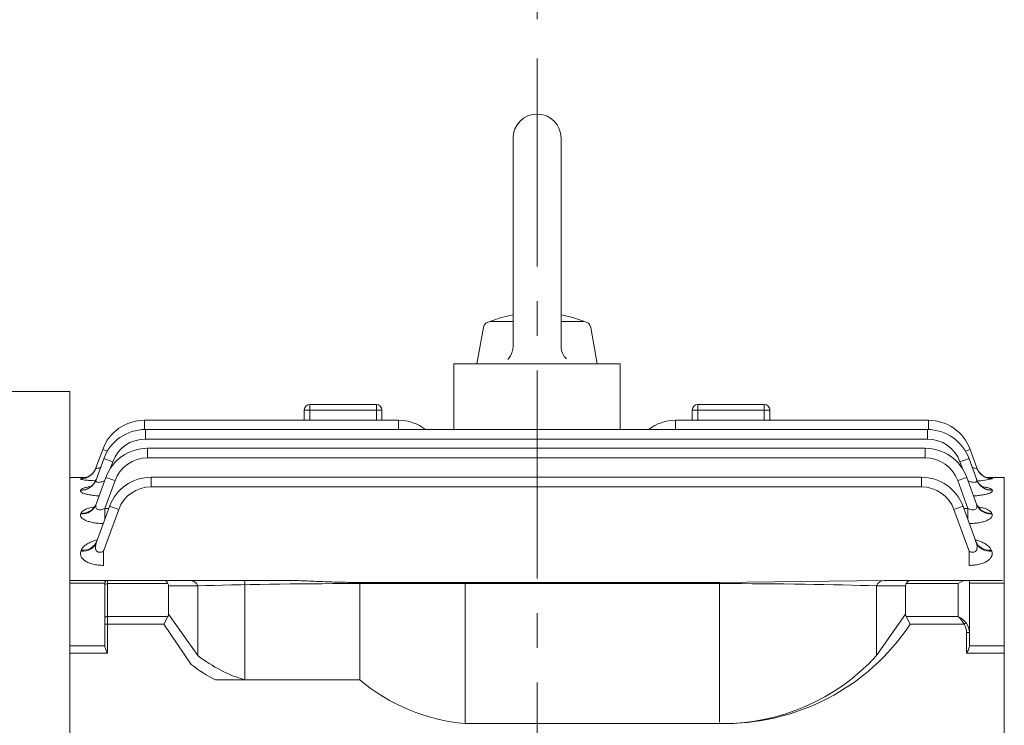
# Model space of a CAD drawing. Units: millimetres. Extents: x -60 to 1573, y 15 to 1170.
# Drawn here: x 217 to 394, y 698 to 825 of the extents above; entities that cross this region are included whole.
import ezdxf

# ---------------------------------------------------------------- set-up
doc = ezdxf.new("R2010")
doc.units = ezdxf.units.MM
doc.header["$LTSCALE"] = 50
doc.linetypes.add('CENTER2', pattern=[1.125, 0.75, -0.125, 0.125, -0.125])
doc.layers.get('0').update_dxf_attribs({"linetype": 'CONTINUOUS', "lineweight": 30})
doc.layers.get('DEFPOINTS').update_dxf_attribs({"linetype": 'CONTINUOUS'})
for name, color, linetype, lineweight in [('CENTER LINE', 1, 'CENTER2', 9), ('DIMENSION LINE', 2, 'CONTINUOUS', 13), ('OUTLINE', 3, 'CONTINUOUS', 20)]:
    doc.layers.add(name, color=color, linetype=linetype, lineweight=lineweight)
doc.styles.get("Standard").update_dxf_attribs({"font": 'romans.shx', "width": 0.8, "bigfont": 'whgtxt.shx'})
doc.dimstyles.new('STANDARD$0', dxfattribs={"dimscale": 0, "dimtxt": 2.5, "dimasz": 2.5, "dimexe": 1.25, "dimexo": 1.25, "dimgap": 0.671, "dimtad": 1, "dimdsep": 46, "dimtxsty": 'Standard', "dimblk": 'OPEN', "dimcen": 0, "dimclrd": 4, "dimclre": 4, "dimclrt": 7, "dimadec": 1, "dimazin": 2, "dimtfac": 1, "dimtmove": 0, "dimatfit": 3, "dimldrblk": 'OPEN', "dimfxl": 0, "dimtolj": 1, "dimtzin": 0, "dimlwd": -1, "dimlwe": -1, "dimarcsym": 0})

# ---------------------------------------------------------------- blocks, each defined once
blk = doc.blocks.new('_Open')
at = {"color": 0, "linetype": 'ByBlock', "lineweight": -2}
for p, q in [((-1, 0.167), (0, 0)), ((-1, -0.167), (0, 0)), ((0, 0), (-1, 0))]:
    blk.add_line(p, q, dxfattribs=at)
blk = doc.blocks.new('*D5')
at = {"layer": 'DEFPOINTS', "color": 0, "transparency": 16777216}
for p in [(309.95, 912.82), (309.95, 817.71), (570.25, 644.71)]:
    blk.add_point(p, dxfattribs=at)
at = {"layer": 'DIMENSION LINE', "color": 2, "transparency": 16777216}
for p, q in [((309.95, 824.84), (309.95, 919.94)), ((570.25, 651.84), (570.25, 919.94)), ((556, 912.82), (324.2, 912.82))]:
    blk.add_line(p, q, dxfattribs=at)
at = {"layer": 'DIMENSION LINE', "color": 2, "transparency": 16777216, "xscale": 14.25, "yscale": 14.25, "zscale": 14.25, "rotation": 180}
blk.add_blockref('_Open', (309.95, 912.82), dxfattribs=at)
at = {"layer": 'DIMENSION LINE', "color": 2, "transparency": 16777216, "xscale": 14.25, "yscale": 14.25, "zscale": 14.25}
blk.add_blockref('_Open', (570.25, 912.82), dxfattribs=at)
at = {"layer": 'DIMENSION LINE', "color": 7, "transparency": 16777216, "insert": (440.1, 923.77), "char_height": 14.25, "attachment_point": 5, "bg_fill": 3, "box_fill_scale": 1.1, "bg_fill_color": 256, "bg_fill_true_color": 13158600, "bg_fill_transparency": 0}
blk.add_mtext('\\A1;260.5', dxfattribs=at)
blk = doc.blocks.new('*D6')
at = {"layer": 'DEFPOINTS', "color": 0, "transparency": 16777216}
for p in [(570.25, 947.82), (114.65, 720.38), (570.25, 644.71)]:
    blk.add_point(p, dxfattribs=at)
at = {"layer": 'DIMENSION LINE', "color": 2, "transparency": 16777216}
for p, q in [((114.65, 727.51), (114.65, 954.94)), ((570.25, 651.84), (570.25, 954.94)), ((128.9, 947.82), (556, 947.82))]:
    blk.add_line(p, q, dxfattribs=at)
at = {"layer": 'DIMENSION LINE', "color": 2, "transparency": 16777216, "xscale": 14.25, "yscale": 14.25, "zscale": 14.25, "rotation": 180}
blk.add_blockref('_Open', (114.65, 947.82), dxfattribs=at)
at = {"layer": 'DIMENSION LINE', "color": 2, "transparency": 16777216, "xscale": 14.25, "yscale": 14.25, "zscale": 14.25}
blk.add_blockref('_Open', (570.25, 947.82), dxfattribs=at)
at = {"layer": 'DIMENSION LINE', "color": 7, "transparency": 16777216, "insert": (342.45, 962.5), "char_height": 14.25, "attachment_point": 5, "bg_fill": 3, "box_fill_scale": 1.1, "bg_fill_color": 256, "bg_fill_true_color": 13158600, "bg_fill_transparency": 0}
blk.add_mtext('\\A1;(APPROX. 460)', dxfattribs=at)

msp = doc.modelspace()

# ---------------------------------------------------------------- linework, layer by layer
at = {"layer": 'CENTER LINE'}
msp.add_line((309.954, 817.715), (309.954, 466.461), dxfattribs=at)

# ---------------------------------------------------------------- next in the draw order: dimensions: what is measured, and where the dimension line sits
at = {"layer": 'DIMENSION LINE'}
dim = msp.add_linear_dim(base=(309.954, 912.819), p1=(570.254, 644.715), p2=(309.954, 817.715), text='260.5', dimstyle='STANDARD$0', override={"dimscale": 5.7, "dimclrd": 2, "dimclre": 2, "dimtfac": 0.55, "dimtdec": 3}, dxfattribs=at)
dim.commit()
dim.dimension.update_dxf_attribs({"geometry": '*D5', "text_midpoint": (440.104, 912.819), "dimtype": 160})

# ---------------------------------------------------------------- next in the draw order: dimensions: what is measured, and where the dimension line sits
dim = msp.add_linear_dim(base=(570.254, 947.819), p1=(114.654, 720.383), p2=(570.254, 644.715), text='(APPROX. 460)', dimstyle='STANDARD$0', override={"dimscale": 5.7, "dimclrd": 2, "dimclre": 2, "dimtfac": 0.55, "dimtdec": 3}, dxfattribs=at)
dim.commit()
dim.dimension.update_dxf_attribs({"geometry": '*D6', "text_midpoint": (342.454, 947.819), "dimtype": 160})

# ---------------------------------------------------------------- next in the draw order: linework, layer by layer
at = {"layer": 'OUTLINE'}
for p, q in [((305.616, 803.378), (305.616, 765.786)), ((314.291, 803.378), (314.291, 765.886)), ((299.11, 762.715), (300.259, 769.23)), ((301.541, 770.305), (305.616, 770.305)), ((314.291, 770.305), (318.367, 770.305)), ((320.797, 762.715), (319.648, 769.23)), ((294.954, 762.715), (294.954, 750.846)), ((294.954, 762.715), (324.954, 762.715)), ((324.954, 762.715), (324.954, 750.846)), ((225.654, 757.715), (163.645, 757.715)), ((225.654, 551.53), (225.654, 757.715)), ((268.954, 755.36), (268.954, 754.36)), ((268.954, 755.36), (280.954, 755.36)), ((280.954, 755.36), (280.954, 754.36)), ((338.954, 754.36), (338.954, 755.36)), ((338.954, 755.36), (350.954, 755.36)), ((350.954, 754.36), (350.954, 755.36)), ((267.954, 754.36), (267.954, 752.508)), ((268.954, 754.36), (267.954, 754.36)), ((268.954, 754.36), (280.954, 754.36)), ((268.954, 752.508), (268.954, 754.36)), ((280.954, 754.36), (280.954, 752.508)), ((281.954, 754.36), (280.954, 754.36)), ((281.954, 752.508), (281.954, 754.36)), ((337.954, 754.36), (337.954, 752.508)), ((338.954, 754.36), (337.954, 754.36)), ((338.954, 754.36), (350.954, 754.36)), ((338.954, 752.508), (338.954, 754.36)), ((350.954, 754.36), (350.954, 752.508)), ((351.954, 754.36), (350.954, 754.36)), ((351.954, 752.508), (351.954, 754.36)), ((239.1, 750.843), (239.1, 752.508)), ((284.954, 752.508), (239.1, 752.508)), ((284.954, 752.508), (284.954, 750.846)), ((380.564, 752.508), (334.954, 752.508)), ((334.954, 750.846), (334.954, 752.508)), ((380.564, 750.843), (380.564, 752.508)), ((380.376, 750.846), (239.283, 750.846)), ((239.283, 749.126), (239.283, 750.846)), ((380.376, 749.126), (380.376, 750.846)), ((239.283, 749.126), (309.954, 749.126)), ((309.954, 749.126), (380.376, 749.126)), ((231.582, 747.244), (230.371, 743.917)), ((309.954, 747.465), (239.675, 747.465)), ((239.675, 747.465), (239.675, 745.745)), ((379.974, 747.465), (309.954, 747.465)), ((379.974, 747.465), (379.974, 745.745)), ((389.292, 743.917), (388.081, 747.244)), ((231.765, 745.582), (230.382, 741.781)), ((232.989, 743.857), (233.41, 745.014)), ((239.675, 745.745), (309.954, 745.745)), ((309.954, 745.745), (379.974, 745.745)), ((386.249, 745.014), (386.682, 743.823)), ((389.277, 741.781), (387.893, 745.582)), ((225.654, 721.578), (225.654, 742.215)), ((225.654, 742.215), (228.713, 742.215)), ((227.559, 741.97), (227.552, 741.949)), ((232.158, 742.201), (230.414, 737.41)), ((231.978, 736.622), (233.802, 741.633)), ((309.954, 742.245), (240.338, 742.245)), ((240.338, 740.526), (240.338, 742.245)), ((379.293, 742.245), (309.954, 742.245)), ((379.293, 740.526), (379.293, 742.245)), ((385.847, 741.633), (387.67, 736.622)), ((389.235, 737.41), (387.491, 742.201)), ((390.947, 742.215), (394.254, 742.215)), ((392.112, 741.949), (392.104, 741.97)), ((394.254, 742.215), (394.254, 707.962)), ((227.587, 739.932), (227.563, 739.866)), ((240.338, 740.526), (309.954, 740.526)), ((309.954, 740.526), (379.293, 740.526)), ((392.096, 739.866), (392.071, 739.932)), ((227.641, 735.726), (227.595, 735.602)), ((232.82, 736.981), (230.472, 730.529)), ((231.732, 728.905), (234.465, 736.413)), ((232.69, 736.622), (231.978, 736.622)), ((231.978, 734.668), (231.978, 736.622)), ((385.167, 736.413), (387.899, 728.905)), ((389.159, 730.529), (386.811, 736.981)), ((387.67, 736.622), (386.942, 736.622)), ((387.67, 736.622), (387.67, 734.62)), ((392.054, 735.602), (392.008, 735.726)), ((227.732, 729.103), (227.653, 728.89)), ((231.732, 726.355), (231.732, 728.905)), ((387.899, 728.905), (387.899, 726.355)), ((391.979, 728.89), (391.899, 729.103)), ((225.654, 723.651), (232.454, 723.651)), ((231.954, 723.129), (225.654, 723.129)), ((231.954, 723.151), (231.954, 722.712)), ((232.454, 723.651), (242.625, 723.651)), ((232.454, 723.065), (232.454, 723.651)), ((243.357, 723.065), (232.454, 723.065)), ((242.625, 723.651), (247.324, 723.651)), ((247.324, 723.651), (264.122, 723.651)), ((277.022, 723.065), (277.022, 723.285)), ((342.885, 723.285), (277.022, 723.285)), ((342.885, 723.065), (277.022, 723.065)), ((342.885, 723.285), (372.584, 723.651)), ((342.885, 698.097), (342.885, 723.065)), ((372.584, 723.651), (377.282, 723.651)), ((385.954, 723.065), (376.55, 723.065)), ((377.282, 723.651), (387.368, 723.651)), ((385.954, 717.138), (385.954, 723.065)), ((387.368, 723.651), (387.954, 723.651)), ((387.954, 723.651), (387.954, 714.224)), ((387.954, 723.651), (393.954, 723.651)), ((394.254, 723.129), (387.954, 723.129)), ((225.654, 692.652), (225.654, 721.578)), ((248.738, 722.651), (243.454, 722.651)), ((371.17, 722.651), (371.17, 710.079)), ((376.454, 722.651), (371.17, 722.651)), ((376.454, 717.552), (376.454, 722.651)), ((394.254, 720.078), (394.254, 719.215)), ((394.254, 719.215), (394.254, 718.709)), ((371.17, 710.079), (376.454, 717.552)), ((376.55, 717.138), (385.954, 717.138)), ((376.55, 717.138), (377.282, 715.724)), ((387.014, 715.724), (387.368, 715.974)), ((387.014, 715.724), (377.282, 715.724)), ((387.454, 710.517), (387.454, 714.224)), ((387.954, 714.224), (387.454, 714.224)), ((387.954, 714.224), (387.954, 711.84)), ((387.954, 711.865), (394.254, 711.865)), ((394.254, 710.517), (387.454, 710.517)), ((394.254, 708.133), (394.254, 692.652)), ((394.254, 707.962), (394.254, 706.633)), ((296.986, 697.835), (342.885, 697.835))]:
    msp.add_line(p, q, dxfattribs=at)
at = {"layer": 'OUTLINE', "linetype": 'Continuous'}
for p, q in [((225.654, 723.651), (232.454, 723.651)), ((231.954, 723.129), (225.654, 723.129)), ((231.954, 723.151), (231.954, 722.712)), ((232.454, 723.651), (242.625, 723.651)), ((232.454, 723.065), (232.454, 723.651)), ((232.454, 723.065), (232.454, 717.138)), ((243.357, 723.065), (232.454, 723.065)), ((242.625, 723.651), (247.324, 723.651)), ((257.217, 705.703), (257.217, 723.651)), ((277.954, 705.703), (277.954, 723.285)), ((296.986, 697.835), (296.986, 723.285)), ((231.954, 716.785), (231.954, 722.712)), ((243.454, 722.651), (243.454, 717.552)), ((248.738, 722.651), (243.454, 722.651)), ((248.738, 710.079), (248.738, 722.651)), ((231.954, 716.785), (231.954, 715.724)), ((232.454, 717.138), (243.357, 717.138)), ((232.454, 717.138), (232.454, 715.724)), ((243.357, 717.138), (242.625, 715.724)), ((243.454, 717.552), (248.738, 710.079)), ((231.954, 711.84), (231.954, 715.724)), ((232.454, 715.724), (231.954, 715.724)), ((232.454, 715.724), (232.454, 710.517)), ((242.625, 715.724), (232.454, 715.724)), ((242.625, 715.724), (247.528, 708.487)), ((225.654, 711.865), (231.954, 711.865)), ((232.454, 710.517), (225.654, 710.517)), ((251.905, 705.703), (277.954, 705.703))]:
    msp.add_line(p, q, dxfattribs=at)
at = {"layer": 'OUTLINE'}
for points in [[(304.664, 763.486), (304.878, 763.723), (305.154, 764.114), (305.369, 764.541), (305.476, 764.842), (305.581, 765.309), (305.616, 765.786)], [(314.291, 765.886), (314.307, 765.567), (314.389, 765.096), (314.539, 764.641), (314.675, 764.353), (314.931, 763.948), (315.244, 763.586)]]:
    msp.add_lwpolyline(points, dxfattribs=at)
for centre, radius, start, end in [((309.954, 803.378), 4.337, 0, 179.99994), ((309.954, 748.813), 23.119, 100.81319, 113.58327), ((309.954, 748.813), 23.119, 66.41654, 79.18656), ((301.541, 769.004), 1.301, 90.00009, 169.99991), ((318.367, 769.004), 1.301, 10.00014, 90.00015), ((268.954, 754.36), 1, 90, 180), ((280.954, 754.36), 1, 0, 90), ((338.954, 754.36), 1, 90, 180), ((350.954, 754.36), 1, 0, 90), ((239.1, 744.508), 8, 90, 160), ((284.954, 744.508), 8, 52.3875, 90), ((334.954, 744.508), 8, 90, 127.6125), ((380.564, 744.508), 8, 20, 90), ((239.283, 742.846), 8, 90, 160), ((380.376, 742.846), 8, 20, 90), ((239.283, 742.876), 6.25, 90, 160), ((380.376, 742.876), 6.25, 20, 90), ((239.675, 739.465), 8, 90, 160), ((379.974, 739.465), 8, 20, 90), ((239.675, 739.495), 6.25, 90, 160), ((379.974, 739.495), 6.25, 20, 90), ((230.981, 720.527), 21.715, 97.22571, 99.06613), ((240.338, 734.245), 8, 90, 160), ((379.293, 734.245), 8, 20, 90), ((388.238, 759.386), 17.862, 273.4978, 282.52382), ((240.338, 734.276), 6.25, 90, 160), ((379.293, 734.276), 6.25, 20, 90), ((232.454, 723.151), 0.5, 90, 180), ((343.784, 738.121), 40.296, 268.72203, 326.23297), ((343.554, 735.082), 37.253, 268.97184, 317.84318)]:
    msp.add_arc(centre, radius, start, end, dxfattribs=at)
at = {"layer": 'OUTLINE', "linetype": 'Continuous'}
for centre, radius, start, end in [((232.454, 723.151), 0.5, 90, 180), ((300.074, 732.257), 34.56, 230.20534, 264.87409)]:
    msp.add_arc(centre, radius, start, end, dxfattribs=at)
at = {"layer": 'OUTLINE', "extrusion": (0, 0, -1)}
for centre, major_axis, ratio, start_param, end_param in [((233.226, 746.646), (1.644, -0.599), 0.0164002, 3.1415927, 4.1971604), ((386.437, 746.646), (-1.644, -0.599), 0.0164002, 2.0834131, 3.1415927), ((233.41, 744.983), (1.644, -0.599), 0.0164002, 3.1415927, 4.7064199), ((386.249, 744.983), (-1.644, -0.599), 0.0164002, 1.5767654, 3.1415927), ((227.552, 744.943), (-2.819, 1.026), 0.9974857, 3.1415927, 4.3641314), ((227.559, 744.964), (-2.819, 1.026), 0.9976791, 3.4224125, 4.3640692), ((227.559, 744.964), (2.819, -1.026), 0.9976791, 0, 0.2853743), ((227.559, 744.964), (-2.819, 1.026), 0.9976791, 3.1415927, 3.4224125), ((392.104, 744.964), (-2.819, -1.026), 0.9976791, 5.9525152, 6.2831853), ((392.112, 744.943), (-2.819, -1.026), 0.9974857, 5.0606465, 6.2831853), ((392.104, 744.964), (-2.819, -1.026), 0.9976791, 5.0607087, 5.9525152), ((227.563, 742.807), (-2.819, 1.026), 0.9778267, 3.1415927, 4.3704679), ((227.587, 742.874), (-2.819, 1.026), 0.9784419, 3.1415927, 4.3702692), ((233.802, 741.602), (-1.644, 0.599), 0.0164002, 0, 1.5648272), ((385.847, 741.602), (1.644, 0.599), 0.0164002, 4.7183581, 6.2831853), ((392.071, 742.874), (-2.819, -1.026), 0.9784419, 5.0545088, 6.2831853), ((392.096, 742.807), (-2.819, -1.026), 0.9778267, 5.0543101, 6.2831853), ((227.595, 738.436), (-2.819, 1.026), 0.9379991, 3.1415927, 4.3833927), ((227.641, 738.564), (-2.819, 1.026), 0.9391536, 3.1415927, 4.3830164), ((392.008, 738.564), (-2.819, -1.026), 0.9391536, 5.0417615, 6.2831853), ((392.054, 738.436), (-2.819, -1.026), 0.9379991, 5.0413853, 6.2831853), ((234.465, 736.383), (1.644, -0.599), 0.0164002, 3.1415927, 4.7064199), ((385.167, 736.383), (-1.644, -0.599), 0.0164002, 1.5767654, 3.1415927), ((227.653, 731.555), (-2.819, 1.026), 0.8763505, 3.1415927, 4.4036247), ((227.732, 731.774), (-2.819, 1.026), 0.8782916, 3.1415927, 4.4029836), ((391.899, 731.774), (-2.819, -1.026), 0.8782916, 5.0217944, 6.2831853), ((391.979, 731.555), (-2.819, -1.026), 0.8763505, 5.0211532, 6.2831853)]:
    msp.add_ellipse(centre, major_axis=major_axis, ratio=ratio, start_param=start_param, end_param=end_param, dxfattribs=at)
at = {"layer": 'OUTLINE'}
for centre, major_axis, ratio, start_param, end_param in [((232.454, 722.712), (0.5, 0), 0.7071068, 1.5707963, 3.1415927), ((242.625, 721.651), (0, -2), 0.5176381, 2.3561945, 3.1415927), ((240.625, 721.651), (-2.732, -1.414), 0.5176381, 2.8797933, 3.1415927), ((247.324, 721.651), (0, -2), 0.8164966, 2.0943951, 3.1415927), ((277.022, 721.651), (40, 0), 0.0353553, 1.5707963, 2.3561945), ((342.885, 721.651), (40, 0), 0.0353553, 0.7853982, 1.5707963), ((372.584, 721.651), (0, -2), 0.8164966, 3.1415927, 4.1887902), ((379.282, 721.651), (-2.732, 1.414), 0.5176381, 0, 0.2617994), ((377.282, 721.651), (0, -2), 0.5176381, 3.1415927, 3.9269908), ((385.954, 721.651), (1.848, 1.848), 0.4142136, 0.3926991, 1.1780972), ((379.282, 718.552), (2.732, 1.414), 0.5176381, 2.8797933, 3.1415927), ((385.954, 715.724), (-1.295, 1.935), 0.3914095, 4.4561943, 5.2415924), ((385.954, 715.724), (-1.855, 1.512), 0.4937495, 4.3094872, 5.0948854), ((385.954, 714.224), (0, 2.475), 0.808122, 4.712389, 5.4977871), ((385.954, 714.224), (0, -2.121), 0.7071068, 1.5707963, 2.3561945)]:
    msp.add_ellipse(centre, major_axis=major_axis, ratio=ratio, start_param=start_param, end_param=end_param, dxfattribs=at)
at = {"layer": 'OUTLINE', "linetype": 'Continuous'}
for centre, major_axis, ratio, start_param, end_param in [((232.454, 722.712), (-0.5, 0), 0.7071068, -1.5707963, 0), ((242.625, 721.651), (0, -2), 0.5176381, 2.3561945, 3.1415927), ((240.625, 721.651), (-2.732, -1.414), 0.5176381, 2.8797933, 3.1415927), ((247.324, 721.651), (0, 2), 0.8164966, -1.0471976, 0), ((232.454, 716.785), (-0.5, 0), 0.7071068, -1.5707963, 0), ((240.625, 718.552), (-2.732, 1.414), 0.5176381, 3.1415927, 3.403392), ((263.3, 757.118), (-0.151, 52.312), 0.6397009, 2.6868709, 2.954273)]:
    msp.add_ellipse(centre, major_axis=major_axis, ratio=ratio, start_param=start_param, end_param=end_param, dxfattribs=at)
at = {"layer": 'OUTLINE'}
for points, knots in [([(228.261, 742.079), (228.261, 742.079), (228.275, 742.081), (228.365, 742.097), (228.596, 742.16), (228.929, 742.295), (229.323, 742.527), (229.704, 742.842), (229.885, 743.084), (229.976, 743.209)], [0.68036058, 0.68036058, 0.68036058, 0.68036058, 0.70542446, 0.74276566, 0.78228305, 0.82896109, 0.88607919, 0.95042519, 1, 1, 1, 1]), ([(231.182, 743.991), (231.133, 743.976), (231.085, 743.961), (230.933, 743.918), (230.836, 743.893), (230.662, 743.857), (230.586, 743.846), (230.466, 743.84), (230.421, 743.845), (230.369, 743.87), (230.361, 743.89), (230.371, 743.917)], [0.4439546, 0.4439546, 0.4439546, 0.4439546, 0.5, 0.5, 0.625, 0.625, 0.75, 0.75, 0.875, 0.875, 1, 1, 1, 1]), ([(389.292, 743.917), (389.302, 743.89), (389.295, 743.87), (389.242, 743.845), (389.198, 743.84), (389.017, 743.849), (388.832, 743.888), (388.577, 743.962), (388.528, 743.977), (388.477, 743.993)], [0, 0, 0, 0, 0.125, 0.125, 0.25, 0.25, 0.5, 0.5, 0.55789956, 0.55789956, 0.55789956, 0.55789956]), ([(389.77, 743.087), (389.882, 742.957), (390.073, 742.739), (390.437, 742.465), (390.78, 742.275), (391.07, 742.161), (391.273, 742.104), (391.382, 742.082), (391.402, 742.079), (391.402, 742.079)], [0, 0, 0, 0, 0.05485553, 0.11012834, 0.15905995, 0.20037912, 0.23623553, 0.27045504, 0.30549222, 0.30549222, 0.30549222, 0.30549222]), ([(227.552, 741.949), (227.544, 741.928), (227.57, 741.907), (227.689, 741.861), (227.784, 741.837), (228.033, 741.79), (228.187, 741.767), (228.554, 741.722), (228.764, 741.7), (229.224, 741.661), (229.478, 741.642), (229.938, 741.615), (230.137, 741.604), (230.342, 741.595)], [0, 0, 0, 0, 0.125, 0.125, 0.25, 0.25, 0.375, 0.375, 0.5, 0.5, 0.625, 0.625, 0.7146673, 0.7146673, 0.7146673, 0.7146673]), ([(229.112, 740.396), (229.112, 740.396), (229.112, 740.396), (229.149, 740.408), (229.325, 740.495), (229.601, 740.682), (229.925, 740.993), (230.223, 741.403), (230.338, 741.699), (230.396, 741.855)], [0.63967833, 0.63967833, 0.63967833, 0.63967833, 0.63980236, 0.69334864, 0.74532512, 0.80041606, 0.86668165, 0.9410683, 1, 1, 1, 1]), ([(231.945, 741.59), (231.797, 741.53), (231.649, 741.478), (231.382, 741.399), (231.263, 741.37), (231.038, 741.331), (230.928, 741.32), (230.733, 741.321), (230.646, 741.332), (230.503, 741.378), (230.449, 741.412), (230.338, 741.54), (230.336, 741.655), (230.382, 741.781)], [0.09256533, 0.09256533, 0.09256533, 0.09256533, 0.25, 0.25, 0.375, 0.375, 0.5, 0.5, 0.625, 0.625, 0.75, 0.75, 1, 1, 1, 1]), ([(389.277, 741.781), (389.299, 741.718), (389.31, 741.659), (389.303, 741.549), (389.284, 741.498), (389.212, 741.414), (389.158, 741.379), (389.017, 741.333), (388.93, 741.321), (388.734, 741.32), (388.626, 741.33), (388.399, 741.37), (388.283, 741.398), (388.046, 741.467), (387.926, 741.508), (387.774, 741.566), (387.74, 741.58), (387.707, 741.593)], [0, 0, 0, 0, 0.125, 0.125, 0.25, 0.25, 0.375, 0.375, 0.5, 0.5, 0.625, 0.625, 0.75, 0.75, 0.875, 0.875, 0.91036117, 0.91036117, 0.91036117, 0.91036117]), ([(389.277, 741.824), (389.324, 741.694), (389.422, 741.43), (389.686, 741.053), (389.986, 740.743), (390.259, 740.54), (390.458, 740.431), (390.541, 740.398), (390.551, 740.394), (390.551, 740.394)], [0, 0, 0, 0, 0.04922687, 0.11806753, 0.18056732, 0.23630563, 0.28706286, 0.33718575, 0.35617925, 0.35617925, 0.35617925, 0.35617925]), ([(392.104, 741.97), (392.096, 741.99), (392.054, 742.009), (391.902, 742.044), (391.792, 742.059), (391.586, 742.08), (391.513, 742.086), (391.434, 742.092)], [0, 0, 0, 0, 0.125, 0.125, 0.25, 0.25, 0.30978933, 0.30978933, 0.30978933, 0.30978933]), ([(227.563, 739.866), (227.54, 739.804), (227.549, 739.742), (227.633, 739.616), (227.71, 739.552), (227.924, 739.428), (228.062, 739.368), (228.4, 739.252), (228.598, 739.198), (229.038, 739.1), (229.285, 739.055), (229.809, 738.977), (230.086, 738.945), (230.561, 738.902), (230.749, 738.888), (230.94, 738.876)], [0, 0, 0, 0, 0.125, 0.125, 0.25, 0.25, 0.375, 0.375, 0.5, 0.5, 0.625, 0.625, 0.75, 0.75, 0.82894469, 0.82894469, 0.82894469, 0.82894469]), ([(229.381, 740.544), (229.368, 740.542), (229.355, 740.54), (229.093, 740.503), (228.868, 740.464), (228.563, 740.399), (228.468, 740.377), (228.288, 740.329), (228.204, 740.304), (227.975, 740.227), (227.853, 740.172), (227.671, 740.057), (227.611, 739.995), (227.587, 739.932)], [0.49348252, 0.49348252, 0.49348252, 0.49348252, 0.5, 0.5, 0.625, 0.625, 0.6875, 0.6875, 0.75, 0.75, 0.875, 0.875, 1, 1, 1, 1]), ([(388.71, 738.876), (388.903, 738.887), (389.095, 738.901), (389.572, 738.945), (389.848, 738.977), (390.369, 739.054), (390.617, 739.099), (391.059, 739.198), (391.254, 739.251), (391.507, 739.337), (391.586, 739.367), (391.725, 739.427), (391.787, 739.458), (391.948, 739.551), (392.024, 739.614), (392.109, 739.741), (392.119, 739.804), (392.096, 739.866)], [0.16991738, 0.16991738, 0.16991738, 0.16991738, 0.25, 0.25, 0.375, 0.375, 0.5, 0.5, 0.625, 0.625, 0.6875, 0.6875, 0.75, 0.75, 0.875, 0.875, 1, 1, 1, 1]), ([(392.071, 739.932), (392.048, 739.995), (391.989, 740.055), (391.808, 740.171), (391.684, 740.227), (391.38, 740.329), (391.202, 740.376), (390.799, 740.462), (390.577, 740.501), (390.339, 740.535)], [0, 0, 0, 0, 0.125, 0.125, 0.25, 0.25, 0.375, 0.375, 0.49656344, 0.49656344, 0.49656344, 0.49656344]), ([(229.752, 736.573), (229.752, 736.573), (229.755, 736.575), (229.806, 736.605), (229.981, 736.748), (230.22, 737.041), (230.405, 737.334), (230.453, 737.525), (230.456, 737.54)], [0.67780764, 0.67780764, 0.67780764, 0.67780764, 0.68690972, 0.75503467, 0.82301159, 0.89709427, 0.99294443, 1, 1, 1, 1]), ([(231.978, 736.622), (231.857, 736.566), (231.733, 736.517), (231.483, 736.435), (231.354, 736.402), (231.105, 736.365), (230.981, 736.36), (230.759, 736.387), (230.659, 736.42), (230.501, 736.516), (230.442, 736.58), (230.361, 736.724), (230.339, 736.803), (230.322, 736.969), (230.327, 737.056), (230.356, 737.231), (230.381, 737.32), (230.414, 737.41)], [0, 0, 0, 0, 0.125, 0.125, 0.25, 0.25, 0.375, 0.375, 0.5, 0.5, 0.625, 0.625, 0.75, 0.75, 0.875, 0.875, 1, 1, 1, 1]), ([(389.235, 737.41), (389.3, 737.231), (389.335, 737.056), (389.31, 736.807), (389.288, 736.726), (389.209, 736.583), (389.15, 736.519), (388.994, 736.422), (388.894, 736.388), (388.672, 736.36), (388.548, 736.364), (388.17, 736.42), (387.915, 736.51), (387.67, 736.622)], [0, 0, 0, 0, 0.25, 0.25, 0.375, 0.375, 0.5, 0.5, 0.625, 0.625, 0.75, 0.75, 1, 1, 1, 1]), ([(389.201, 737.545), (389.241, 737.431), (389.322, 737.198), (389.536, 736.896), (389.742, 736.683), (389.872, 736.588), (389.9, 736.572), (389.901, 736.571)], [0, 0, 0, 0, 0.05462479, 0.13319449, 0.20409823, 0.27088428, 0.32108757, 0.32108757, 0.32108757, 0.32108757]), ([(227.595, 735.602), (227.556, 735.499), (227.548, 735.395), (227.593, 735.186), (227.648, 735.08), (227.821, 734.874), (227.938, 734.774), (228.163, 734.629), (228.246, 734.582), (228.427, 734.491), (228.524, 734.448), (228.834, 734.323), (229.068, 734.247), (229.582, 734.115), (229.855, 734.06), (230.433, 733.971), (230.738, 733.938), (231.259, 733.901), (231.477, 733.891), (231.697, 733.886)], [0, 0, 0, 0, 0.125, 0.125, 0.25, 0.25, 0.375, 0.375, 0.4375, 0.4375, 0.5, 0.5, 0.625, 0.625, 0.75, 0.75, 0.875, 0.875, 0.96272369, 0.96272369, 0.96272369, 0.96272369]), ([(230.065, 736.915), (229.881, 736.878), (229.703, 736.838), (229.279, 736.731), (229.045, 736.659), (228.727, 736.543), (228.627, 736.502), (228.437, 736.417), (228.348, 736.373), (228.103, 736.237), (227.968, 736.142), (227.758, 735.941), (227.682, 735.835), (227.641, 735.726)], [0.41707712, 0.41707712, 0.41707712, 0.41707712, 0.5, 0.5, 0.625, 0.625, 0.6875, 0.6875, 0.75, 0.75, 0.875, 0.875, 1, 1, 1, 1]), ([(387.935, 733.886), (388.16, 733.89), (388.384, 733.9), (388.911, 733.938), (389.216, 733.971), (389.793, 734.06), (390.065, 734.115), (390.448, 734.213), (390.572, 734.249), (390.806, 734.324), (390.916, 734.364), (391.227, 734.488), (391.408, 734.58), (391.71, 734.773), (391.827, 734.873), (392.001, 735.08), (392.056, 735.186), (392.101, 735.395), (392.092, 735.499), (392.054, 735.602)], [0.03499022, 0.03499022, 0.03499022, 0.03499022, 0.125, 0.125, 0.25, 0.25, 0.375, 0.375, 0.4375, 0.4375, 0.5, 0.5, 0.625, 0.625, 0.75, 0.75, 0.875, 0.875, 1, 1, 1, 1]), ([(392.008, 735.726), (391.967, 735.835), (391.892, 735.94), (391.683, 736.14), (391.546, 736.237), (391.219, 736.418), (391.031, 736.502), (390.606, 736.659), (390.368, 736.731), (389.946, 736.838), (389.772, 736.877), (389.59, 736.914)], [0, 0, 0, 0, 0.125, 0.125, 0.25, 0.25, 0.375, 0.375, 0.5, 0.5, 0.582432, 0.582432, 0.582432, 0.582432]), ([(230.583, 730.943), (230.295, 730.866), (230.019, 730.779), (229.501, 730.584), (229.26, 730.476), (228.818, 730.242), (228.616, 730.114), (228.269, 729.848), (228.123, 729.708), (227.884, 729.415), (227.791, 729.261), (227.732, 729.103)], [0.37839397, 0.37839397, 0.37839397, 0.37839397, 0.5, 0.5, 0.625, 0.625, 0.75, 0.75, 0.875, 0.875, 1, 1, 1, 1]), ([(231.732, 728.905), (231.596, 728.842), (231.456, 728.791), (231.241, 728.741), (231.169, 728.73), (231.027, 728.72), (230.956, 728.722), (230.822, 728.742), (230.758, 728.76), (230.643, 728.811), (230.592, 728.843), (230.458, 728.959), (230.397, 729.056), (230.276, 729.369), (230.271, 729.602), (230.325, 730.064), (230.388, 730.297), (230.472, 730.529)], [0, 0, 0, 0, 0.125, 0.125, 0.1875, 0.1875, 0.25, 0.25, 0.3125, 0.3125, 0.375, 0.375, 0.5, 0.5, 0.75, 0.75, 1, 1, 1, 1]), ([(230.293, 730.312), (230.293, 730.312), (230.319, 730.335), (230.436, 730.478), (230.506, 730.652), (230.549, 730.757)], [0.7540319, 0.7540319, 0.7540319, 0.7540319, 0.82634422, 0.91353506, 1, 1, 1, 1]), ([(389.159, 730.529), (389.244, 730.297), (389.306, 730.065), (389.347, 729.719), (389.352, 729.602), (389.336, 729.375), (389.314, 729.263), (389.254, 729.107), (389.229, 729.057), (389.166, 728.964), (389.128, 728.92), (388.995, 728.805), (388.877, 728.752), (388.608, 728.712), (388.461, 728.725), (388.175, 728.791), (388.035, 728.842), (387.899, 728.905)], [0, 0, 0, 0, 0.25, 0.25, 0.375, 0.375, 0.5, 0.5, 0.5625, 0.5625, 0.625, 0.625, 0.75, 0.75, 0.875, 0.875, 1, 1, 1, 1]), ([(391.899, 729.103), (391.781, 729.42), (391.539, 729.711), (391.017, 730.113), (390.816, 730.24), (390.375, 730.474), (390.133, 730.583), (389.605, 730.782), (389.322, 730.871), (389.022, 730.95), (389.018, 730.951), (389.014, 730.952)], [0, 0, 0, 0, 0.25, 0.25, 0.375, 0.375, 0.5, 0.5, 0.625, 0.625, 0.62673335, 0.62673335, 0.62673335, 0.62673335]), ([(389.093, 730.744), (389.104, 730.703), (389.146, 730.551), (389.269, 730.387), (389.328, 730.321), (389.336, 730.314), (389.336, 730.313)], [0, 0, 0, 0, 0.02918777, 0.12961659, 0.21697235, 0.24493875, 0.24493875, 0.24493875, 0.24493875]), ([(227.653, 728.89), (227.598, 728.744), (227.571, 728.596), (227.572, 728.374), (227.58, 728.299), (227.61, 728.149), (227.633, 728.074), (227.724, 727.85), (227.816, 727.705), (228.001, 727.494), (228.071, 727.425), (228.228, 727.29), (228.315, 727.223), (228.598, 727.035), (228.814, 726.92), (229.182, 726.768), (229.313, 726.721), (229.583, 726.635), (229.722, 726.596), (230.153, 726.492), (230.462, 726.44), (231.089, 726.372), (231.408, 726.355), (231.732, 726.355)], [0, 0, 0, 0, 0.125, 0.125, 0.1875, 0.1875, 0.25, 0.25, 0.375, 0.375, 0.4375, 0.4375, 0.5, 0.5, 0.625, 0.625, 0.6875, 0.6875, 0.75, 0.75, 0.875, 0.875, 1, 1, 1, 1]), ([(387.899, 726.355), (388.222, 726.355), (388.54, 726.372), (389.163, 726.439), (389.472, 726.491), (390.045, 726.628), (390.315, 726.714), (390.81, 726.917), (391.027, 727.031), (391.31, 727.219), (391.398, 727.285), (391.556, 727.42), (391.626, 727.489), (391.813, 727.701), (391.906, 727.849), (392.029, 728.146), (392.059, 728.296), (392.061, 728.595), (392.033, 728.744), (391.979, 728.89)], [0, 0, 0, 0, 0.125, 0.125, 0.25, 0.25, 0.375, 0.375, 0.5, 0.5, 0.5625, 0.5625, 0.625, 0.625, 0.75, 0.75, 0.875, 0.875, 1, 1, 1, 1]), ([(277.022, 723.285), (275.932, 723.285), (274.842, 723.303), (272.668, 723.364), (271.587, 723.407), (269.438, 723.499), (268.368, 723.547), (266.239, 723.623), (265.179, 723.651), (264.122, 723.651)], [0, 0, 0, 0, 0.25, 0.25, 0.5, 0.5, 0.75, 0.75, 1, 1, 1, 1]), ([(387.454, 710.517), (387.569, 710.747), (387.685, 710.979), (387.827, 711.314), (387.869, 711.423), (387.933, 711.64), (387.954, 711.742), (387.954, 711.84)], [0, 0, 0, 0, 0.5, 0.5, 0.75, 0.75, 1, 1, 1, 1])]:
    msp.add_open_spline(points, degree=3, knots=knots, dxfattribs=at)
msp.add_open_spline([(389.601, 743.328), (389.669, 743.226), (389.729, 743.138), (389.795, 743.054)], degree=3, dxfattribs=at)
at = {"layer": 'OUTLINE', "linetype": 'Continuous'}
msp.add_open_spline([(231.954, 711.84), (231.954, 711.742), (231.975, 711.64), (232.039, 711.423), (232.08, 711.314), (232.222, 710.979), (232.339, 710.747), (232.454, 710.517)], degree=3, knots=[0, 0, 0, 0, 0.25, 0.25, 0.5, 0.5, 1, 1, 1, 1], dxfattribs=at)
msp.add_open_spline([(247.528, 708.487), (248.938, 707.416), (250.401, 706.484), (251.905, 705.703)], degree=3, dxfattribs=at)

doc.saveas('drawing.dxf')
